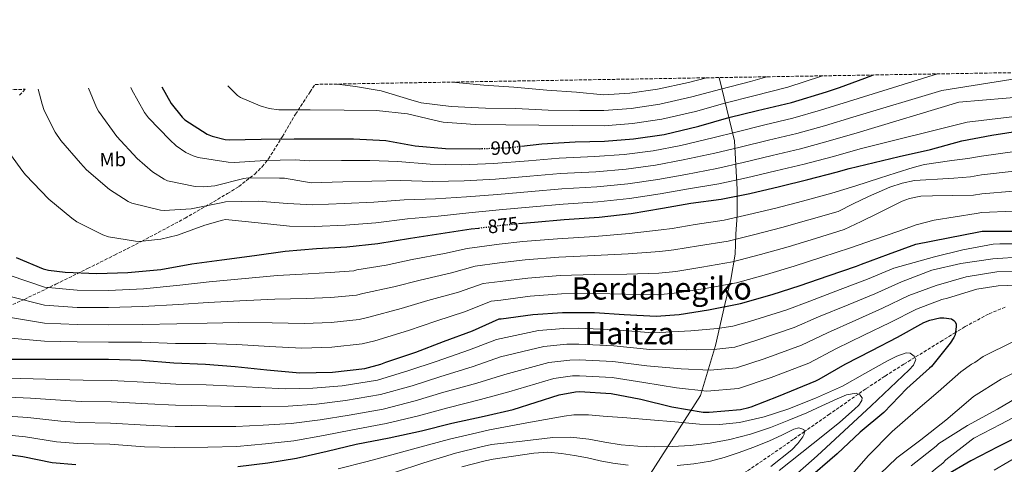
# Model space of a CAD drawing. Units: metres. Extents: x 613772 to 617208, y 4759451 to 4761822.
# Drawn here: x 615032 to 615541, y 4761592 to 4761822 of the extents above; entities that cross this region are included whole.
import ezdxf
from ezdxf.enums import TextEntityAlignment as Align

# ---------------------------------------------------------------- set-up
doc = ezdxf.new("R2010")
doc.units = ezdxf.units.M
doc.header["$MEASUREMENT"] = 0
doc.linetypes.add('DGN Style 3', pattern=[2.435891, 1.739922, -0.695969])
doc.linetypes.add('DGN Style 5', pattern=[1.217945, 0.521977, -0.695969])
for name, color, linetype, lineweight in [('Barranco lineal', 142, 'DGN Style 3', 13), ('Cota de curva de nivel directora', 7, 'Continuous', 0), ('Curva de nivel directora', 30, 'Continuous', 30), ('Curva de nivel directora no vista', 30, 'DGN Style 5', 30), ('Curva de nivel intermedia', 30, 'Continuous', 0), ('Etiqueta de uso rústico', 92, 'Continuous', 0), ('Límite de municipio', 7, 'Continuous', 0), ('Texto de Área (paraje) menor', 7, 'Continuous', 0), ('Zona arbolada', 92, 'DGN Style 3', 0)]:
    doc.layers.add(name, color=color, linetype=linetype, lineweight=lineweight)
doc.styles.add('Style-Arial', font='arial.ttf')

msp = doc.modelspace()

# ---------------------------------------------------------------- linework, layer by layer
at = {"layer": 'Barranco lineal', "color": 142, "linetype": 'DGN Style 3', "lineweight": 13}
msp.add_polyline3d([(615541.38, 4761673.04, 827.15), (615532.78, 4761669.46, 826.56), (615520.65, 4761662.96, 825.53), (615515.66, 4761659.91, 825), (615509, 4761655.83, 823.72), (615494.64, 4761647, 820), (615489.01, 4761643.54, 819.05), (615479.09, 4761637.28, 817.36), (615469.25, 4761630.74, 815.67), (615465.46, 4761628.11, 815), (615450.56, 4761617.75, 812.12), (615437.61, 4761608.7, 810), (615431.88, 4761604.69, 809.32), (615413.65, 4761592.13, 807.45), (615395.33, 4761579.8, 805.68)], dxfattribs=at)
at = {"layer": 'Curva de nivel directora', "color": 30, "linetype": 'Continuous', "lineweight": 30, "flags": 128}
for points, elevation in [([(615291.35, 4761756.16), (615301.76, 4761757.38), (615319.08, 4761758.41), (615334.28, 4761758.73), (615349.28, 4761760.01), (615365.03, 4761762.31), (615383.01, 4761766.6), (615398.53, 4761771.05), (615413.32, 4761774.63), (615430.82, 4761778.82), (615448.9, 4761784.36), (615455.66, 4761786.57), (615468.73, 4761791.35), (615473.22, 4761792.99)], 900), ([(615105.43, 4761786.79), (615110.28, 4761778.22), (615115.81, 4761771.11), (615117.32, 4761769.83), (615128.84, 4761762.41), (615131.46, 4761761.32), (615138.05, 4761759.72), (615140.1, 4761759.53), (615156.71, 4761759.82), (615173.8, 4761760.04), (615189.51, 4761760.04), (615204.52, 4761760.01), (615221.22, 4761759.05), (615236.26, 4761756.36), (615251.97, 4761754.95), (615269.64, 4761754.89), (615270.82, 4761754.93)], 900), ([(615289.71, 4761716.17), (615297.96, 4761716.97), (615313.42, 4761718.22), (615331.44, 4761719.56), (615347.98, 4761721.48), (615364.11, 4761724.08), (615378.89, 4761726.67), (615394.48, 4761728.78), (615409.26, 4761731.82), (615424.62, 4761735.43), (615439.31, 4761738.99), (615454.03, 4761742.76), (615460.76, 4761744.61), (615473.62, 4761747.72), (615486.47, 4761750.84), (615502.82, 4761754.55), (615518.89, 4761758.91), (615534.47, 4761761.82), (615549.99, 4761764.31)], 875), ([(615027.23, 4761646.07), (615044.7, 4761646.07), (615061.53, 4761646.07), (615077.88, 4761646.07), (615094.78, 4761645.59), (615111.61, 4761644.28), (615127.87, 4761643.51), (615143.29, 4761642.39), (615159.68, 4761640.53), (615176.67, 4761639.06), (615193.56, 4761639.45), (615210.33, 4761641.37), (615218.56, 4761643.45), (615221.15, 4761644.5), (615236.64, 4761649.75), (615251.04, 4761655.25), (615266.01, 4761660.69), (615279.74, 4761666.9), (615280.83, 4761666.93), (615297.15, 4761669.2), (615312.57, 4761670.29), (615328.99, 4761670.23), (615344.35, 4761669.24), (615360.92, 4761668.28), (615372.83, 4761669.24), (615387.96, 4761671.57), (615404.6, 4761674.87), (615420.89, 4761679.6), (615435.45, 4761684.24), (615449.92, 4761689.24), (615464.57, 4761694.23), (615467.02, 4761695.18), (615481.05, 4761700.34), (615495.08, 4761705.5), (615511.85, 4761708.89), (615527.69, 4761711.96), (615529.42, 4761712.22), (615544.97, 4761712.35)], 850), ([(615030.09, 4761698.64), (615044.01, 4761692.85), (615046.73, 4761692.14), (615055.44, 4761691.05), (615071.72, 4761690.32), (615087.79, 4761690.99), (615104.84, 4761692.53), (615120.81, 4761695.34), (615136.4, 4761697.42), (615153.29, 4761699.66), (615169.13, 4761701.93), (615185.29, 4761703.24), (615201, 4761704.24), (615217.1, 4761705.84), (615234, 4761708.68), (615249.58, 4761711.08), (615265.29, 4761713.42), (615269.25, 4761713.9)], 875), ([(615144.63, 4761590.62), (615160.21, 4761592.6), (615175.06, 4761595), (615190.87, 4761598.58), (615205.78, 4761602.14), (615222.81, 4761605.5), (615239.67, 4761609.05), (615255.25, 4761613.02), (615271.93, 4761616.63), (615286.93, 4761620.18), (615310.71, 4761627.77), (615319.19, 4761629.3), (615321.33, 4761629.34), (615337.62, 4761628.38), (615352.92, 4761625.53), (615368.95, 4761621.46), (615385.24, 4761618.71), (615388.28, 4761618.65), (615404.5, 4761620.15), (615408.82, 4761621.11), (615410.07, 4761621.56), (615424.15, 4761627.03), (615443.51, 4761634.93), (615445.11, 4761635.83), (615458.68, 4761643.45), (615472.41, 4761650.61), (615485.72, 4761657.56), (615499.29, 4761665.01), (615502.42, 4761666.23), (615507.51, 4761667.41), (615509.69, 4761667.54), (615513.56, 4761666.9), (615514.77, 4761666.17), (615515.48, 4761665.49), (615515.96, 4761664.25), (615516.02, 4761662.93), (615515.51, 4761658.71), (615514.87, 4761657.33), (615512.89, 4761654.36), (615503.22, 4761642.33), (615502.29, 4761641.43), (615490.49, 4761630.9), (615478.58, 4761618.58), (615466.42, 4761608.47), (615454.42, 4761597.27), (615438.13, 4761583.06)], 825), ([(615611.21, 4761637.59), (615537.6, 4761600.89), (615523.59, 4761593.59), (615509.92, 4761585.69), (615508.42, 4761584.92), (615493.19, 4761572.13), (615483.29, 4761560.84), (615474.07, 4761548.01)], 850), ([(615017.17, 4761598.04), (615033.53, 4761595.9), (615048.63, 4761592.67), (615060.95, 4761591.61)], 825)]:
    msp.add_lwpolyline(points, dxfattribs=dict(at, elevation=elevation))
at = {"layer": 'Curva de nivel directora no vista', "color": 30, "linetype": 'DGN Style 5', "lineweight": 30, "flags": 128}
for points, elevation in [([(615270.82, 4761754.93), (615285.38, 4761755.46), (615291.35, 4761756.16)], 900), ([(615269.25, 4761713.9), (615280.78, 4761715.31), (615289.71, 4761716.17)], 875)]:
    msp.add_lwpolyline(points, dxfattribs=dict(at, elevation=elevation))
at = {"layer": 'Curva de nivel intermedia', "color": 30, "linetype": 'Continuous', "lineweight": 0, "flags": 128}
for points, elevation in [([(615089.41, 4761786.52), (615089.89, 4761785.29), (615096.42, 4761773.58), (615098.44, 4761770.86), (615109.51, 4761759.47), (615112.84, 4761756.43), (615117.7, 4761753), (615121.57, 4761751.12), (615124.23, 4761750.28), (615139.62, 4761747.92), (615142.92, 4761747.72), (615158.85, 4761748.84), (615174.28, 4761749.07), (615181.6, 4761748.68), (615198.19, 4761748.87), (615212.83, 4761748.84), (615227.31, 4761748.34), (615244.07, 4761746.84), (615260.36, 4761746.63), (615276.9, 4761747.16), (615294.9, 4761748.59), (615310.86, 4761749.95), (615329.11, 4761750.8), (615344.45, 4761751.91), (615359.32, 4761753.86), (615373.65, 4761756.58), (615390.19, 4761760.43), (615402.71, 4761763.69), (615417.15, 4761767.17), (615431.65, 4761770.65), (615445.82, 4761774.78), (615460.37, 4761779.3), (615506.28, 4761793.54)], 895), ([(615067.49, 4761786.15), (615071.56, 4761776.11), (615072.58, 4761774.22), (615082.12, 4761761.26), (615092.55, 4761749.84), (615100.58, 4761742.96), (615106.5, 4761739.12), (615108.26, 4761738.32), (615122.56, 4761735.4), (615127.01, 4761735.21), (615132.8, 4761735.76), (615147.84, 4761739.5), (615149.92, 4761739.85), (615166.12, 4761739.66), (615168.74, 4761739.59), (615182.53, 4761737.32), (615198.89, 4761737.71), (615213.9, 4761738.09), (615228.98, 4761738.43), (615245.45, 4761737.9), (615261.59, 4761738.32), (615277.87, 4761739.19), (615295.67, 4761740.68), (615311.5, 4761742.02), (615329.69, 4761742.99), (615345.33, 4761744.31), (615360.52, 4761746.41), (615374.96, 4761749.1), (615391.26, 4761752.52), (615404.35, 4761755.72), (615419.02, 4761759.24), (615433.57, 4761762.73), (615447.87, 4761766.78), (615462.58, 4761771.2), (615508.66, 4761784.89), (615552.81, 4761791.97)], 890), ([(615447.13, 4761792.55), (615446.46, 4761792.32), (615428.94, 4761786.69), (615411.49, 4761782.14), (615396.44, 4761778.34), (615381.22, 4761774.11), (615363.89, 4761770.1), (615348.61, 4761767.86), (615334.11, 4761766.72), (615317.47, 4761766.95), (615300.29, 4761766.98), (615283.17, 4761767.18), (615267.36, 4761767.43), (615250.82, 4761768.62), (615249.09, 4761768.97), (615232.45, 4761772.97), (615216.29, 4761774.67), (615199.68, 4761774.73), (615182.02, 4761774.92), (615165.86, 4761775.02), (615160.93, 4761775.69), (615156.19, 4761776.97), (615145.99, 4761781.35), (615144.55, 4761782.38), (615139.56, 4761787.36)], 905), ([(615418.21, 4761792.06), (615409.67, 4761789.66), (615394.35, 4761785.63), (615379.43, 4761781.62), (615362.75, 4761777.89), (615347.94, 4761775.71), (615333.94, 4761774.71), (615321.47, 4761774.7), (615305.06, 4761774.82), (615288.39, 4761775.69), (615272.71, 4761775.82), (615254.91, 4761776.65), (615239.46, 4761778.67), (615234.05, 4761780.11), (615218.79, 4761784.75), (615205.51, 4761787.02), (615196.03, 4761788.31)], 910), ([(615386.89, 4761791.53), (615377.64, 4761789.13), (615361.61, 4761785.67), (615347.28, 4761783.55), (615333.77, 4761782.7), (615319.78, 4761784.07), (615304.35, 4761785.19), (615287.3, 4761786.63), (615271.84, 4761787.72), (615255.52, 4761789.29), (615255.41, 4761789.31)], 915), ([(615041.39, 4761785.71), (615043.46, 4761777.9), (615044.55, 4761774.67), (615050.18, 4761763.44), (615053.09, 4761759.12), (615063.33, 4761747.34), (615066.37, 4761743.98), (615078.34, 4761733.8), (615087.91, 4761727.66), (615089.89, 4761726.73), (615104.68, 4761723.15), (615106.5, 4761722.92), (615120.48, 4761723.79), (615136.9, 4761727.15), (615138.28, 4761727.37), (615155.2, 4761727.72), (615170.34, 4761726.63), (615183.45, 4761725.96), (615199.6, 4761726.55), (615214.96, 4761727.34), (615230.65, 4761728.51), (615246.83, 4761728.96), (615262.82, 4761730.02), (615278.84, 4761731.23), (615296.43, 4761732.78), (615312.14, 4761734.09), (615330.27, 4761735.18), (615346.21, 4761736.7), (615361.72, 4761738.97), (615376.27, 4761741.62), (615392.33, 4761744.61), (615405.98, 4761747.76), (615420.88, 4761751.3), (615435.48, 4761754.82), (615449.92, 4761758.77), (615464.8, 4761763.11), (615517.38, 4761778.9), (615566.36, 4761783.03)], 885), ([(615566.56, 4761773.94), (615521.74, 4761768.55), (615467.01, 4761755.02), (615451.98, 4761750.77), (615437.39, 4761746.9), (615422.75, 4761743.37), (615407.62, 4761739.79), (615393.4, 4761736.69), (615377.58, 4761734.15), (615362.91, 4761731.52), (615347.1, 4761729.09), (615330.85, 4761727.37), (615312.78, 4761726.15), (615297.2, 4761724.88), (615279.81, 4761723.27), (615264.06, 4761721.72), (615248.2, 4761720.02), (615232.33, 4761718.6), (615216.03, 4761716.59), (615200.3, 4761715.39), (615184.37, 4761714.6), (615171.3, 4761714.83), (615155.11, 4761716.52), (615138.24, 4761718.25), (615136.77, 4761718.03), (615127.65, 4761715.4), (615113.48, 4761710.12), (615104.77, 4761708.08), (615093.73, 4761706.96), (615091.72, 4761707.02), (615077.86, 4761709.39), (615074.88, 4761710.41), (615061.48, 4761717.04), (615058.82, 4761718.96), (615047.01, 4761728.88), (615034.95, 4761741.32), (615033.6, 4761743.12), (615022.12, 4761758.73)], 880), ([(615026.97, 4761689.33), (615044.7, 4761683.35), (615061.53, 4761681.84), (615077.88, 4761681.67), (615095.83, 4761682.51), (615114.74, 4761684.38), (615129.88, 4761686), (615146.57, 4761687.58), (615165.21, 4761689.36), (615181.1, 4761690.21), (615192.4, 4761690.83), (615204.55, 4761691.83), (615206.21, 4761692.25), (615221.41, 4761694.69), (615234.86, 4761697.57), (615251.45, 4761700.79), (615263.24, 4761703.38), (615279.69, 4761705.5), (615291.91, 4761706.85), (615309.89, 4761708.36), (615329.14, 4761709.56), (615347.05, 4761711.01), (615363.51, 4761712.92), (615369.24, 4761713.7), (615381.15, 4761715.71), (615396.07, 4761717.94), (615408.91, 4761720.82), (615422.71, 4761724.24), (615436.58, 4761727.86), (615451.73, 4761731.93), (615464.08, 4761735.77), (615476.42, 4761739.6), (615485.06, 4761742.37), (615493.7, 4761745.14), (615499.57, 4761746.66), (615505.54, 4761747.67), (615513.81, 4761748.73), (615522.08, 4761749.79), (615529.1, 4761751.08), (615546.31, 4761753.49)], 870), ([(615027.04, 4761678.51), (615044.7, 4761674.03), (615061.53, 4761672.9), (615077.88, 4761672.77), (615095.57, 4761673.28), (615113.96, 4761674.36), (615129.37, 4761675.38), (615145.75, 4761676.28), (615163.82, 4761677.15), (615179.99, 4761677.42), (615192.69, 4761677.98), (615206, 4761679.21), (615209.3, 4761680.05), (615225.22, 4761683.45), (615238.91, 4761686.99), (615255.09, 4761690.76), (615267.37, 4761694.26), (615279.98, 4761695.86), (615293.22, 4761697.44), (615310.56, 4761698.84), (615329.1, 4761699.73), (615346.37, 4761700.57), (615362.86, 4761701.76), (615370.14, 4761702.59), (615382.86, 4761704.68), (615398.21, 4761707.17), (615411.9, 4761710.52), (615425.89, 4761714.24), (615439.92, 4761718.21), (615454.94, 4761722.5), (615462.82, 4761726.35), (615470.7, 4761730.2), (615476.19, 4761732.67), (615481.8, 4761734.93), (615488.07, 4761737.15), (615494.54, 4761738.39), (615500.41, 4761738.76), (615506.28, 4761739.12), (615514.88, 4761739.73), (615523.49, 4761740.33), (615529.18, 4761741.37), (615545.97, 4761743.2)], 865), ([(615027.1, 4761667.7), (615044.7, 4761664.71), (615061.53, 4761663.95), (615077.88, 4761663.87), (615095.3, 4761664.05), (615113.17, 4761664.33), (615128.87, 4761664.75), (615144.93, 4761664.99), (615162.44, 4761664.95), (615178.88, 4761664.63), (615192.98, 4761665.14), (615207.44, 4761666.6), (615212.38, 4761667.85), (615229.02, 4761672.22), (615242.95, 4761676.41), (615258.73, 4761680.74), (615271.49, 4761685.14), (615280.26, 4761686.22), (615294.53, 4761688.03), (615311.23, 4761689.33), (615329.06, 4761689.9), (615345.7, 4761690.12), (615362.22, 4761690.6), (615371.03, 4761691.47), (615384.56, 4761693.64), (615400.34, 4761696.4), (615414.9, 4761700.21), (615429.08, 4761704.24), (615443.25, 4761708.55), (615458.15, 4761713.08), (615466.9, 4761717.33), (615475.66, 4761721.59), (615481.88, 4761724.68), (615488.14, 4761727.76), (615491.86, 4761729.17), (615497.76, 4761730.29), (615503.75, 4761730.61), (615514.32, 4761730.74), (615524.89, 4761730.87), (615529.26, 4761731.65), (615545.64, 4761732.92)], 860), ([(615027.16, 4761656.89), (615044.7, 4761655.39), (615061.53, 4761655.01), (615077.88, 4761654.97), (615095.04, 4761654.82), (615112.39, 4761654.3), (615128.37, 4761654.13), (615144.11, 4761653.69), (615161.06, 4761652.74), (615177.78, 4761651.85), (615193.27, 4761652.29), (615208.89, 4761653.98), (615215.47, 4761655.65), (615232.83, 4761660.98), (615246.99, 4761665.83), (615262.37, 4761670.72), (615275.62, 4761676.02), (615280.54, 4761676.57), (615295.84, 4761678.62), (615311.9, 4761679.81), (615329.03, 4761680.06), (615345.02, 4761679.68), (615361.57, 4761679.44), (615371.93, 4761680.35), (615386.26, 4761682.61), (615402.47, 4761685.64), (615417.9, 4761689.91), (615432.27, 4761694.24), (615446.58, 4761698.89), (615461.36, 4761703.65), (615473.87, 4761707.96), (615486.38, 4761712.28), (615495.41, 4761715.51), (615504.65, 4761717.94), (615515.47, 4761719.68), (615526.29, 4761721.42), (615529.34, 4761721.93), (615545.3, 4761722.63)], 855), ([(615018.58, 4761636.43), (615038.79, 4761636.04), (615057.77, 4761635.39), (615064.68, 4761635.18), (615079.4, 4761635.05), (615099.1, 4761634.1), (615112.66, 4761633.27), (615128.35, 4761632.77), (615142.63, 4761632.1), (615155.27, 4761631.46), (615169.27, 4761630.86), (615183.51, 4761631.06), (615198.6, 4761632.28), (615216.94, 4761635.23), (615233.11, 4761640.21), (615247.11, 4761644.99), (615264.49, 4761650.9), (615278.39, 4761656.3), (615300.13, 4761660.94), (615313.26, 4761662.05), (615320.85, 4761662.08), (615339.56, 4761661.29), (615359.29, 4761659.73), (615378.91, 4761660.74), (615392.56, 4761662.02), (615400.52, 4761663.12), (615409.2, 4761665.5), (615428.52, 4761671.66), (615440.32, 4761676.16), (615455.99, 4761682.05), (615470.14, 4761687.41), (615483.83, 4761693.13), (615504.81, 4761699.09), (615519.46, 4761702.61), (615535.08, 4761705.49), (615538.5, 4761705.68), (615554.02, 4761705.75)], 845), ([(615550.31, 4761699.03), (615534.92, 4761697.97), (615518.34, 4761695.54), (615503.4, 4761692.05), (615487.7, 4761686.1), (615474.04, 4761679.95), (615460.1, 4761674.19), (615444.91, 4761667.98), (615432.27, 4761662.48), (615412.94, 4761655.88), (615401.52, 4761652.38), (615390.73, 4761651.19), (615376.42, 4761650.92), (615357.69, 4761651.18), (615339.08, 4761653.06), (615320.97, 4761653.89), (615314.74, 4761653.86), (615302.78, 4761652.64), (615280.52, 4761647.27), (615266.35, 4761642.33), (615249.15, 4761636.99), (615234.75, 4761632.42), (615218.4, 4761627.8), (615200.4, 4761624.74), (615185.35, 4761622.94), (615170.71, 4761621.9), (615156.5, 4761621.74), (615143.13, 4761621.73), (615128.6, 4761622.05), (615112.47, 4761622.32), (615098.2, 4761623.01), (615079.11, 4761624.08), (615063.75, 4761624.29), (615055.49, 4761624.71), (615037.47, 4761626), (615018.23, 4761626.83)], 840), ([(615017.88, 4761617.23), (615036.16, 4761615.97), (615053.2, 4761614.03), (615062.82, 4761613.39), (615078.83, 4761613.1), (615097.29, 4761611.93), (615112.28, 4761611.37), (615128.86, 4761611.33), (615143.63, 4761611.36), (615157.74, 4761612.03), (615172.16, 4761612.93), (615187.19, 4761614.82), (615202.19, 4761617.21), (615219.87, 4761620.36), (615236.39, 4761624.63), (615251.18, 4761629), (615268.21, 4761633.77), (615282.66, 4761638.24), (615305.42, 4761644.35), (615316.22, 4761645.68), (615321.09, 4761645.71), (615338.59, 4761644.83), (615356.1, 4761642.63), (615373.93, 4761641.1), (615388.9, 4761640.36), (615402.51, 4761641.63), (615416.67, 4761646.27), (615436.01, 4761653.3), (615449.5, 4761659.8), (615464.2, 4761666.33), (615477.93, 4761672.49), (615491.56, 4761679.07), (615505.61, 4761684.18), (615521.16, 4761688.69), (615537.09, 4761691.32), (615545.48, 4761691.6)], 835), ([(615547.01, 4761684.28), (615537.73, 4761683.99), (615526.73, 4761682.23), (615511.49, 4761677.65), (615508.55, 4761676.98), (615495.42, 4761672.04), (615481.82, 4761665.02), (615468.3, 4761658.47), (615454.09, 4761651.62), (615439.76, 4761644.12), (615420.41, 4761636.65), (615403.51, 4761630.89), (615387.07, 4761629.54), (615371.44, 4761631.28), (615354.51, 4761634.08), (615338.11, 4761636.6), (615321.21, 4761637.52), (615317.71, 4761637.49), (615308.06, 4761636.06), (615284.8, 4761629.21), (615270.07, 4761625.2), (615253.22, 4761621.01), (615238.03, 4761616.84), (615221.34, 4761612.93), (615203.99, 4761609.67), (615189.03, 4761606.7), (615173.61, 4761603.97), (615158.98, 4761602.32), (615144.13, 4761600.99), (615129.11, 4761600.6), (615112.09, 4761600.42), (615096.38, 4761600.84), (615078.55, 4761602.13), (615061.88, 4761602.5), (615050.92, 4761603.35)], 830), ([(615459.81, 4761583.96), (615470.53, 4761596.15), (615482.98, 4761608.82), (615494.98, 4761619.28), (615506.76, 4761629.27), (615518.41, 4761639.54), (615523.91, 4761643.54), (615525.67, 4761644.44), (615530.05, 4761647.44), (615545.61, 4761655.28)], 830), ([(615196.49, 4761589.46), (615211.47, 4761593.27), (615222.3, 4761596.17), (615236.9, 4761600.1), (615254.12, 4761604.76), (615268.29, 4761608.13), (615274.7, 4761609.52), (615294, 4761613.13), (615313.29, 4761616.74), (615318.3, 4761617.34), (615325.89, 4761617.29), (615333.49, 4761616.74), (615345.71, 4761615.79), (615357.93, 4761614.79), (615370.64, 4761613.67), (615383.34, 4761612.55), (615393.71, 4761612.32), (615404.08, 4761613.35), (615416.72, 4761616.23), (615429.04, 4761620.36), (615443.36, 4761625.93), (615457.33, 4761632.23), (615468.87, 4761638.64), (615480.53, 4761645.28), (615485.31, 4761647.62), (615490.09, 4761649.44), (615492.23, 4761649.16), (615494.35, 4761647.62), (615495.15, 4761645.93), (615493.92, 4761643.08), (615491.69, 4761640.64), (615481.94, 4761631.32), (615472.11, 4761622.08), (615458.15, 4761609.13), (615444.14, 4761596.23), (615431.03, 4761584.54)], 820), ([(615553.29, 4761642.68), (615539.21, 4761635.73), (615524.97, 4761626.8), (615522.41, 4761624.66), (615510.73, 4761614.64), (615497.7, 4761604.37), (615485.28, 4761595.09), (615476.61, 4761586.71), (615472.36, 4761581.4), (615461.7, 4761570.8)], 835), ([(615226.25, 4761587.73), (615240.83, 4761592.56), (615257.25, 4761597.59), (615270.44, 4761600.88), (615275.72, 4761601.98), (615291.6, 4761603.79), (615307.47, 4761605.61), (615316.78, 4761605.73), (615326.09, 4761604.77), (615334.46, 4761603.27), (615342.83, 4761601.83), (615351.48, 4761601.14), (615360.14, 4761600.87), (615369.37, 4761600.99), (615378.61, 4761601.54), (615388.84, 4761602.74), (615398.99, 4761604.65), (615409.62, 4761607.37), (615420.01, 4761610.82), (615429.42, 4761614.53), (615438.73, 4761618.44), (615446.62, 4761621.99), (615454.48, 4761625.6), (615459.37, 4761627.66), (615464.37, 4761628.58), (615466.26, 4761627.77), (615467.44, 4761626.21), (615467.3, 4761624.71), (615465.7, 4761622.33), (615463.53, 4761620.26), (615455.81, 4761613.64), (615447.98, 4761607.2), (615436.28, 4761597.91), (615424.59, 4761588.61)], 815), ([(615492.74, 4761591.03), (615505.6, 4761601.17), (615506.98, 4761602.52), (615521.8, 4761611.89), (615537.45, 4761620.34), (615550.76, 4761628.12)], 840), ([(615554.47, 4761620.66), (615539.08, 4761612.5), (615525.16, 4761605.3), (615523.72, 4761604.31), (615510.69, 4761594.07), (615509.12, 4761592.44), (615505.28, 4761589.36), (615492.71, 4761578.42), (615481.09, 4761567.99), (615470.66, 4761556.56), (615460.8, 4761544.21)], 845), ([(615371.79, 4761591.21), (615380.4, 4761591.99), (615388.94, 4761593.48), (615396.16, 4761595.35), (615403.25, 4761597.64), (615411.39, 4761600.67), (615419.44, 4761603.88), (615425.83, 4761606.9), (615432.14, 4761610.02), (615434.73, 4761610.56), (615437.2, 4761609.7), (615437.64, 4761608.9), (615437.43, 4761607.39), (615436.69, 4761606.02), (615434.13, 4761602.45), (615431.12, 4761599.27), (615420.17, 4761590.59)], 810), ([(615050.92, 4761603.35), (615034.84, 4761605.93), (615017.53, 4761607.64)], 830), ([(615260.39, 4761590.43), (615272.59, 4761593.63), (615276.74, 4761594.45), (615287.24, 4761595.96), (615297.74, 4761597.48), (615304.86, 4761597.98), (615311.98, 4761597.45), (615318.68, 4761596.32), (615325.36, 4761595.05), (615331.9, 4761593.64), (615338.48, 4761592.29), (615346.51, 4761591.37)], 810), ([(615549.73, 4761597.08), (615535.68, 4761588.76)], 855)]:
    msp.add_lwpolyline(points, dxfattribs=dict(at, elevation=elevation))
at = {"layer": 'Límite de municipio', "color": 7, "linetype": 'Continuous', "lineweight": 0}
msp.add_polyline3d([(615393.41, 4761791.64, 892.38), (615401.41, 4761758.95, 892.38), (615402.78, 4761733.81, 877.04), (615402.73, 4761720.58, 870.51), (615402.08, 4761710.64, 866.14), (615401.82, 4761700.46, 861.62), (615399.47, 4761687.31, 855.98), (615396.48, 4761674.39, 850.5), (615391.67, 4761653.16, 840.88), (615383.86, 4761627.41, 828.87), (615355.01, 4761582.41, 807.24)], dxfattribs=at)
at = {"layer": 'Zona arbolada', "color": 92, "linetype": 'DGN Style 3', "lineweight": 0}
for points in [[(615017.25, 4761669.47, 860.98), (615034.31, 4761677.02, 864.5), (615050.65, 4761684.92, 869.8), (615067.01, 4761692.95, 875.12), (615080.96, 4761699.91, 878.1), (615094.92, 4761706.97, 881.01), (615117.35, 4761718.97, 887.3), (615139.33, 4761731.67, 893.62), (615145.17, 4761735.36, 894.57), (615153.49, 4761741.81, 895.09), (615157.2, 4761745.52, 895.51), (615160.45, 4761749.59, 896.37), (615167.69, 4761761.14, 900.42), (615174.47, 4761772.7, 904.69), (615181.97, 4761784.21, 908.52), (615184.56, 4761788.12, 909.55), (617023.19, 4761819.11, 1043.2), (617028.17, 4761819.2, 1043.2), (617168.3, 4761821.56, 1085), (617207.87, 4759508.08, 955)], [(615017.25, 4761669.47, 860.98), (615034.31, 4761677.02, 864.5), (615050.65, 4761684.92, 869.8), (615067.01, 4761692.95, 875.12), (615080.96, 4761699.91, 878.1), (615094.92, 4761706.97, 881.01), (615117.35, 4761718.97, 887.3), (615139.33, 4761731.67, 893.62), (615145.17, 4761735.36, 894.57), (615153.49, 4761741.81, 895.09), (615157.2, 4761745.52, 895.51), (615160.45, 4761749.59, 896.37), (615167.69, 4761761.14, 900.42), (615174.47, 4761772.7, 904.69), (615181.97, 4761784.21, 908.52), (615184.56, 4761788.12, 909.55)], [(613772.02, 4761764.31, 741), (615034.7, 4761785.59, 888.09), (615031.55, 4761782.25, 887.3)], [(615034.7, 4761785.59, 888.09), (615031.55, 4761782.25, 887.3)]]:
    msp.add_polyline3d(points, dxfattribs=at)

# ---------------------------------------------------------------- texts
at = {"layer": 'Cota de curva de nivel directora', "color": 7, "linetype": 'Continuous', "lineweight": 0, "style": 'Style-Arial'}
for s, rotation, p in [('900', 2.0953, (615283.31, 4761755.39, 900)), ('875', 6.9501, (615281.74, 4761715.42, 875))]:
    msp.add_text(s, height=7, rotation=rotation, dxfattribs=at).set_placement(p, align=Align.MIDDLE_CENTER)
at = {"layer": 'Etiqueta de uso rústico', "color": 92, "linetype": 'Continuous', "lineweight": 0, "style": 'Style-Arial'}
msp.add_text('Mb', height=7, rotation=1.0533, dxfattribs=at).set_placement((615080.03, 4761749.3, 887.7), align=Align.MIDDLE_CENTER)
at = {"layer": 'Texto de Área (paraje) menor', "color": 7, "linetype": 'Continuous', "lineweight": 0, "style": 'Style-Arial'}
for s, p in [('Berdanegiko', (615363.76, 4761682.67, 856.44)), ('Haitza', (615347.08, 4761659.51, 843.8))]:
    msp.add_text(s, height=11.5, dxfattribs=at).set_placement(p, align=Align.MIDDLE_CENTER)

doc.saveas('drawing.dxf')
